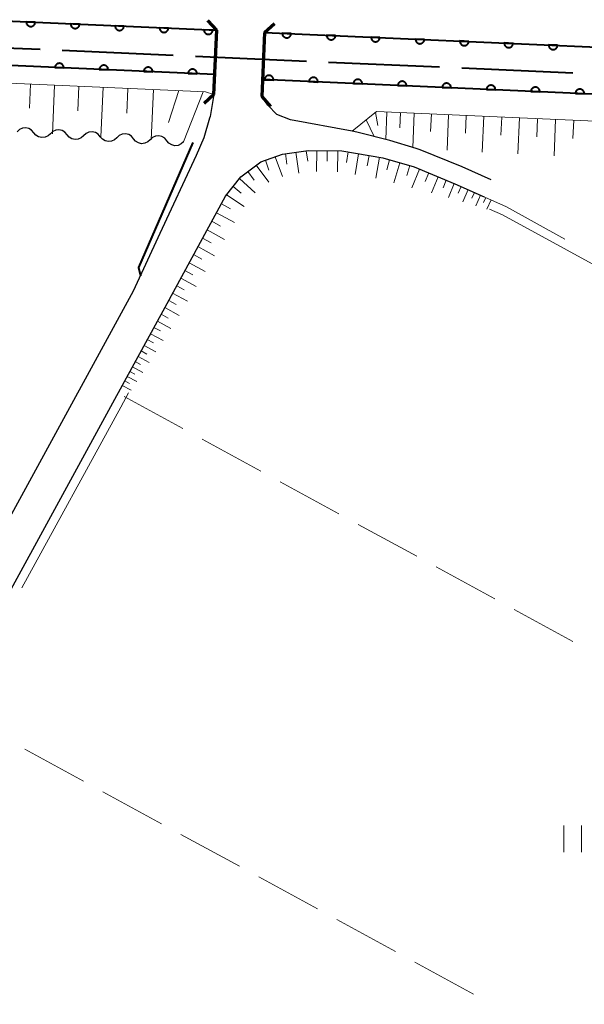
# Model space of a CAD drawing. Units: metres. Extents: x -72000 to -70000, y 39000 to 40502.
# Drawn here: x -70175 to -70112, y 39894 to 40005 of the extents above; entities that cross this region are included whole.
import ezdxf

# ---------------------------------------------------------------- set-up
doc = ezdxf.new("R2010")
doc.units = ezdxf.units.M
for name, color, linetype, lineweight in [('110600_大字・町・丁目界', 7, 'Continuous', 40), ('210100_道路縁(街区線)', 7, 'Continuous', 30), ('220300_道路橋(高架部)', 7, 'Continuous', 70), ('220399_道路橋(ひげ)', 7, 'Continuous', 70), ('510100_河川', 7, 'Continuous', 30), ('510200_細流', 7, 'Continuous', 30), ('610111_人工斜面(上)', 7, 'Continuous', 30), ('610199_人工斜面(ヒゲ)', 7, 'Continuous', 30), ('611100_コンクリート被覆(直落)', 7, 'Continuous', 30), ('630200_耕地界', 7, 'Continuous', 30), ('631100_田', 7, 'Continuous', 13), ('710100_等高線(計曲線)', 7, 'Continuous', 40), ('710300_等高線(補助曲線)', 7, 'Continuous', 13)]:
    doc.layers.add(name, color=color, linetype=linetype, lineweight=lineweight)

msp = doc.modelspace()

# ---------------------------------------------------------------- linework, layer by layer
at = {"layer": '110600_大字・町・丁目界', "linetype": 'Continuous', "lineweight": 40}
for p, q in [((-70185.431, 40001.909), (-70172.943, 40001.357)), ((-70170.445, 40001.246), (-70157.958, 40000.695)), ((-70155.46, 40000.584), (-70142.972, 40000.032)), ((-70140.475, 39999.922), (-70127.987, 39999.37)), ((-70125.489, 39999.26), (-70113.001, 39998.708))]:
    msp.add_line(p, q, dxfattribs=at)
at = {"layer": '210100_道路縁(街区線)', "linetype": 'Continuous', "lineweight": 30, "flags": 128}
for points in [[(-70356.31, 39978.72), (-70322.68, 39988.53), (-70315.71, 39990.77), (-70303.52, 39994.63), (-70267.82, 40004.82), (-70260.72, 40006.44), (-70254.84, 40006.93), (-70245.51, 40007.3), (-70223.72, 40006.62), (-70153.06, 40003.5)], [(-70153.06, 40003.5), (-70153.38, 39996.26), (-70153.81, 39993.8), (-70153.87, 39993.61), (-70154.52, 39991.4), (-70155.38, 39989.4), (-70159.46, 39980.62), (-70162.46, 39974.16), (-70186.94, 39929.35), (-70205.44, 39895.48), (-70224.07, 39861.38), (-70231.48, 39847.6)], [(-70122.2, 39986.66), (-70125.45, 39988.12), (-70130.17, 39990.06), (-70130.63, 39990.2), (-70133.59, 39991.1), (-70137.29, 39992.03), (-70137.83, 39992.13), (-70144.76, 39993.41), (-70146.29, 39994.03), (-70147.33, 39995.07), (-70148.01, 39996.03), (-70147.69, 40003.26)], [(-70147.69, 40003.26), (-70038.8, 39998.46), (-70032.72, 39998.29), (-70025.46, 39998.52), (-70015.43, 39999.52), (-70000, 40001.73)], [(-70227.06, 39847.6), (-70220.56, 39859.47), (-70201.92, 39893.58), (-70183.43, 39927.43), (-70164.76, 39961.61), (-70158.88, 39972.36), (-70152.08, 39984.85), (-70150.34, 39987.03), (-70148.11, 39988.69), (-70145.67, 39989.57), (-70142.79, 39989.98), (-70139, 39989.94), (-70134.37, 39989.14), (-70130.84, 39988.12), (-70126.26, 39986.24), (-70122.97, 39984.76)]]:
    msp.add_lwpolyline(points, dxfattribs=at)
at = {"layer": '220300_道路橋(高架部)', "linetype": 'Continuous', "lineweight": 70, "flags": 128}
for points in [[(-70153.38, 39996.26), (-70153.06, 40003.5)], [(-70147.69, 40003.26), (-70148.01, 39996.03)]]:
    msp.add_lwpolyline(points, dxfattribs=at)
at = {"layer": '220399_道路橋(ひげ)', "linetype": 'Continuous', "lineweight": 70, "flags": 128}
for points in [[(-70153.06, 40003.5), (-70154.07, 40004.61)], [(-70147.69, 40003.26), (-70146.58, 40004.27)], [(-70153.38, 39996.26), (-70154.49, 39995.25)], [(-70148.01, 39996.03), (-70147, 39994.92)]]:
    msp.add_lwpolyline(points, dxfattribs=at)
at = {"layer": '510100_河川', "linetype": 'Continuous', "lineweight": 30, "flags": 128}
for points in [[(-70463.12, 39903.84), (-70404.24, 39953.5), (-70397.57, 39958.51), (-70390.82, 39963.03), (-70384.82, 39966.52), (-70378.91, 39969.37), (-70370.53, 39972.75), (-70359.63, 39976.13), (-70304.97, 39992.84), (-70298.73, 39994.75), (-70290.68, 39997.06), (-70274.81, 40001.65), (-70262.77, 40004.82), (-70256.46, 40006.05), (-70250.39, 40006.82), (-70245.51, 40007.3), (-70223.72, 40006.62), (-70153.06, 40003.5)], [(-70147.69, 40003.26), (-70038.8, 39998.46), (-70032.72, 39998.29), (-70025.46, 39998.52), (-70015.43, 39999.52), (-70000, 40001.73)], [(-70153.29, 39998.51), (-70223.9, 40001.62), (-70245.35, 40002.31), (-70249.83, 40001.85), (-70255.67, 40001.11), (-70261.66, 39999.95), (-70273.48, 39996.83), (-70289.3, 39992.25), (-70297.31, 39989.95), (-70303.51, 39988.06), (-70358.16, 39971.36), (-70368.85, 39968.04), (-70376.89, 39964.79), (-70382.47, 39962.1), (-70388.17, 39958.79), (-70394.68, 39954.43), (-70401.12, 39949.59), (-70460, 39899.93)], [(-70000, 39996.35), (-70014.79, 39994.24), (-70025.11, 39993.21), (-70032.71, 39992.96), (-70038.99, 39993.14), (-70147.92, 39997.95)]]:
    msp.add_lwpolyline(points, dxfattribs=at)
at = {"layer": '510200_細流', "linetype": 'Continuous', "lineweight": 30, "flags": 128}
for points in [[(-70173.655, 39991.974), (-70173.889, 39992.256), (-70174.202, 39992.447), (-70174.56, 39992.529), (-70174.926, 39992.491), (-70175.259, 39992.339), (-70175.526, 39992.086)], [(-70171.783, 39991.861), (-70172.05, 39991.609), (-70172.383, 39991.456), (-70172.749, 39991.418), (-70173.107, 39991.5), (-70173.42, 39991.691), (-70173.655, 39991.974)], [(-70169.911, 39991.748), (-70170.146, 39992.031), (-70170.459, 39992.222), (-70170.817, 39992.304), (-70171.183, 39992.266), (-70171.516, 39992.113), (-70171.783, 39991.861)], [(-70168.04, 39991.636), (-70168.306, 39991.383), (-70168.64, 39991.231), (-70169.006, 39991.193), (-70169.364, 39991.275), (-70169.677, 39991.466), (-70169.911, 39991.748)], [(-70166.168, 39991.523), (-70166.403, 39991.806), (-70166.716, 39991.997), (-70167.073, 39992.079), (-70167.439, 39992.04), (-70167.773, 39991.888), (-70168.04, 39991.636)], [(-70162.425, 39991.298), (-70162.659, 39991.58), (-70162.972, 39991.772), (-70163.33, 39991.853), (-70163.696, 39991.815), (-70164.03, 39991.663), (-70164.296, 39991.41)], [(-70158.682, 39991.073), (-70158.916, 39991.355), (-70159.229, 39991.546), (-70159.587, 39991.628), (-70159.953, 39991.59), (-70160.287, 39991.438), (-70160.553, 39991.185)], [(-70164.296, 39991.41), (-70164.563, 39991.158), (-70164.897, 39991.006), (-70165.263, 39990.968), (-70165.621, 39991.049), (-70165.934, 39991.241), (-70166.168, 39991.523)], [(-70160.553, 39991.185), (-70160.82, 39990.933), (-70161.154, 39990.781), (-70161.52, 39990.742), (-70161.877, 39990.824), (-70162.19, 39991.015), (-70162.425, 39991.298)], [(-70156.81, 39990.96), (-70157.077, 39990.708), (-70157.41, 39990.555), (-70157.776, 39990.517), (-70158.134, 39990.599), (-70158.447, 39990.79), (-70158.682, 39991.073)]]:
    msp.add_lwpolyline(points, dxfattribs=at)
at = {"layer": '610111_人工斜面(上)', "linetype": 'Continuous', "lineweight": 13, "flags": 128}
for points in [[(-70458.2, 39898.88), (-70399.89, 39948.05), (-70393.54, 39952.82), (-70387.13, 39957.11), (-70381.55, 39960.36), (-70376.09, 39962.98), (-70368.19, 39966.18), (-70357.57, 39969.47), (-70302.94, 39986.17), (-70296.75, 39988.06), (-70288.75, 39990.35), (-70272.96, 39994.93), (-70261.22, 39998.02), (-70255.35, 39999.16), (-70249.61, 39999.89), (-70245.28, 40000.33), (-70223.98, 39999.65), (-70154.33, 39996.57), (-70153.38, 39996.26), (-70153.81, 39993.8), (-70154.52, 39991.4), (-70154.77, 39990.82)], [(-70137.83, 39992.13), (-70135.1, 39994.35), (-70039.1, 39990.12), (-70032.71, 39989.94), (-70024.91, 39990.19), (-70014.43, 39991.24), (-70000, 39993.3)], [(-70164.18, 39962.68), (-70158.88, 39972.36), (-70152.08, 39984.85), (-70150.34, 39987.03), (-70148.11, 39988.69), (-70145.67, 39989.57), (-70142.79, 39989.98), (-70139, 39989.94), (-70134.37, 39989.14), (-70130.84, 39988.12), (-70126.26, 39986.24), (-70120.45, 39983.63)]]:
    msp.add_lwpolyline(points, dxfattribs=at)
at = {"layer": '610199_人工斜面(ヒゲ)', "linetype": 'Continuous', "lineweight": 13, "flags": 128}
for points in [[(-70174.02, 39997.44), (-70174.14, 39994.73)], [(-70171.32, 39997.32), (-70171.56, 39991.85)], [(-70168.59, 39997.2), (-70168.71, 39994.44)], [(-70165.85, 39997.08), (-70166.1, 39991.52)], [(-70163.07, 39996.96), (-70163.19, 39994.16)], [(-70160.2, 39996.83), (-70160.45, 39991.18)], [(-70157.34, 39996.71), (-70158.49, 39993.12)], [(-70154.59, 39996.58), (-70156.81, 39990.96)], [(-70135.22, 39994.26), (-70134.96, 39992.79)], [(-70133.92, 39994.3), (-70134.05, 39991.22)], [(-70132.38, 39994.23), (-70132.45, 39992.51)], [(-70130.84, 39994.17), (-70131.01, 39990.32)], [(-70128.91, 39994.08), (-70129, 39992.1)], [(-70126.99, 39994), (-70127.16, 39990.02)], [(-70125, 39993.91), (-70125.09, 39991.91)], [(-70123.01, 39993.82), (-70123.19, 39989.8)], [(-70136.25, 39993.42), (-70135.36, 39991.55)], [(-70121, 39993.73), (-70121.09, 39991.71)], [(-70119, 39993.64), (-70119.18, 39989.59)], [(-70116.97, 39993.55), (-70117.06, 39991.52)], [(-70114.94, 39993.46), (-70115.12, 39989.37)], [(-70112.9, 39993.37), (-70112.99, 39991.32)], [(-70145.34, 39989.62), (-70145.18, 39988.44)], [(-70144.17, 39989.78), (-70143.84, 39987.43)], [(-70143, 39989.95), (-70142.83, 39988.77)], [(-70141.81, 39989.97), (-70141.84, 39987.6)], [(-70140.63, 39989.96), (-70140.64, 39988.77)], [(-70139.44, 39989.94), (-70139.47, 39987.57)], [(-70138.27, 39989.81), (-70138.47, 39988.64)], [(-70137.1, 39989.61), (-70137.5, 39987.27)], [(-70135.93, 39989.41), (-70136.13, 39988.24)], [(-70148.62, 39988.31), (-70147.21, 39986.41)], [(-70147.59, 39988.88), (-70147.19, 39987.76)], [(-70146.48, 39989.28), (-70145.67, 39987.05)], [(-70134.76, 39989.21), (-70135.17, 39986.87)], [(-70133.62, 39988.92), (-70133.94, 39987.79)], [(-70132.48, 39988.6), (-70133.13, 39986.34)], [(-70131.35, 39988.27), (-70131.67, 39987.15)], [(-70149.58, 39987.6), (-70148.87, 39986.65)], [(-70130.25, 39987.88), (-70131.11, 39985.79)], [(-70129.21, 39987.45), (-70129.61, 39986.47)], [(-70150.49, 39986.84), (-70148.76, 39985.21)], [(-70128.16, 39987.02), (-70128.91, 39985.2)], [(-70127.25, 39986.64), (-70127.61, 39985.79)], [(-70126.34, 39986.27), (-70127, 39984.68)], [(-70151.97, 39984.98), (-70149.99, 39983.66)], [(-70151.23, 39985.91), (-70150.3, 39985.18)], [(-70125.55, 39985.92), (-70125.89, 39985.18)], [(-70124.77, 39985.57), (-70125.38, 39984.19)], [(-70124.08, 39985.26), (-70124.37, 39984.62)], [(-70123.39, 39984.95), (-70123.93, 39983.75)], [(-70152.54, 39983.99), (-70151.52, 39983.43)], [(-70122.8, 39984.68), (-70123.05, 39984.12)], [(-70122.2, 39984.41), (-70122.66, 39983.37)], [(-70153.09, 39982.98), (-70151.08, 39981.88)], [(-70153.62, 39982.01), (-70152.63, 39981.47)], [(-70154.15, 39981.04), (-70152.21, 39979.98)], [(-70154.67, 39980.1), (-70153.71, 39979.58)], [(-70155.18, 39979.16), (-70153.3, 39978.14)], [(-70156.16, 39977.35), (-70154.35, 39976.37)], [(-70155.67, 39978.26), (-70154.75, 39977.75)], [(-70156.64, 39976.48), (-70155.75, 39976)], [(-70157.11, 39975.61), (-70155.37, 39974.66)], [(-70158.03, 39973.93), (-70156.35, 39973.01)], [(-70157.57, 39974.77), (-70156.72, 39974.3)], [(-70158.47, 39973.12), (-70157.65, 39972.67)], [(-70158.91, 39972.31), (-70157.29, 39971.42)], [(-70159.74, 39970.79), (-70158.23, 39969.96)], [(-70159.33, 39971.55), (-70158.54, 39971.12)], [(-70160.13, 39970.08), (-70159.4, 39969.68)], [(-70160.88, 39968.71), (-70160.19, 39968.33)], [(-70160.52, 39969.37), (-70159.1, 39968.6)], [(-70161.58, 39967.43), (-70160.94, 39967.08)], [(-70161.24, 39968.05), (-70159.92, 39967.32)], [(-70162.23, 39966.23), (-70161.63, 39965.9)], [(-70161.92, 39966.81), (-70160.68, 39966.13)], [(-70162.84, 39965.11), (-70162.29, 39964.81)], [(-70162.55, 39965.65), (-70161.39, 39965.02)], [(-70163.42, 39964.07), (-70162.89, 39963.78)], [(-70163.14, 39964.57), (-70162.06, 39963.98)], [(-70163.69, 39963.56), (-70162.68, 39963.01)]]:
    msp.add_lwpolyline(points, dxfattribs=at)
at = {"layer": '611100_コンクリート被覆(直落)', "linetype": 'Continuous', "lineweight": 40, "flags": 128}
for points in [[(-70463.12, 39903.84), (-70404.24, 39953.5), (-70397.57, 39958.51), (-70390.82, 39963.03), (-70384.82, 39966.52), (-70378.91, 39969.37), (-70370.53, 39972.75), (-70359.63, 39976.13), (-70304.97, 39992.84), (-70298.73, 39994.75), (-70290.68, 39997.06), (-70274.81, 40001.65), (-70262.77, 40004.82), (-70256.46, 40006.05), (-70250.39, 40006.82), (-70245.51, 40007.3), (-70223.72, 40006.62), (-70153.06, 40003.5)], [(-70147.69, 40003.26), (-70038.8, 39998.46), (-70032.72, 39998.29), (-70025.46, 39998.52), (-70015.43, 39999.52), (-70000, 40001.73)], [(-70153.29, 39998.51), (-70223.9, 40001.62), (-70245.35, 40002.31), (-70249.83, 40001.85), (-70255.67, 40001.11), (-70261.66, 39999.95), (-70273.48, 39996.83), (-70289.3, 39992.25), (-70297.31, 39989.95), (-70303.51, 39988.06), (-70358.16, 39971.36), (-70368.85, 39968.04), (-70376.89, 39964.79), (-70382.47, 39962.1), (-70388.17, 39958.79), (-70394.68, 39954.43), (-70401.12, 39949.59), (-70460, 39899.93)], [(-70000, 39996.35), (-70014.79, 39994.24), (-70025.11, 39993.21), (-70032.71, 39992.96), (-70038.99, 39993.14), (-70147.92, 39997.95)]]:
    msp.add_lwpolyline(points, dxfattribs=at)
for points in [[(-70173.491, 40004.402), (-70174.49, 40004.446), (-70174.49, 40004.402), (-70174.486, 40004.359), (-70174.479, 40004.317), (-70174.468, 40004.274), (-70174.452, 40004.233), (-70174.434, 40004.194), (-70174.413, 40004.156), (-70174.387, 40004.12), (-70174.36, 40004.086), (-70174.328, 40004.056), (-70174.295, 40004.027), (-70174.259, 40004.003), (-70174.221, 40003.981), (-70174.182, 40003.962), (-70174.141, 40003.947), (-70174.099, 40003.937), (-70174.056, 40003.929), (-70174.013, 40003.925), (-70173.968, 40003.925), (-70173.925, 40003.929), (-70173.883, 40003.936), (-70173.84, 40003.947), (-70173.8, 40003.962), (-70173.76, 40003.981), (-70173.722, 40004.002), (-70173.687, 40004.027), (-70173.652, 40004.055), (-70173.622, 40004.087), (-70173.594, 40004.119), (-70173.569, 40004.155), (-70173.547, 40004.193), (-70173.528, 40004.233), (-70173.514, 40004.274), (-70173.503, 40004.316), (-70173.495, 40004.358)], [(-70168.496, 40004.182), (-70169.495, 40004.226), (-70169.495, 40004.182), (-70169.491, 40004.138), (-70169.484, 40004.096), (-70169.472, 40004.054), (-70169.457, 40004.013), (-70169.439, 40003.973), (-70169.418, 40003.935), (-70169.392, 40003.9), (-70169.365, 40003.866), (-70169.333, 40003.835), (-70169.3, 40003.807), (-70169.264, 40003.782), (-70169.226, 40003.76), (-70169.187, 40003.742), (-70169.145, 40003.727), (-70169.104, 40003.716), (-70169.061, 40003.708), (-70169.017, 40003.704), (-70168.973, 40003.704), (-70168.93, 40003.708), (-70168.888, 40003.715), (-70168.845, 40003.727), (-70168.805, 40003.742), (-70168.765, 40003.76), (-70168.727, 40003.781), (-70168.692, 40003.807), (-70168.657, 40003.834), (-70168.627, 40003.866), (-70168.598, 40003.899), (-70168.574, 40003.935), (-70168.552, 40003.973), (-70168.533, 40004.012), (-70168.518, 40004.053), (-70168.508, 40004.095), (-70168.5, 40004.138)], [(-70163.501, 40003.961), (-70164.5, 40004.005), (-70164.5, 40003.961), (-70164.496, 40003.918), (-70164.488, 40003.875), (-70164.477, 40003.833), (-70164.462, 40003.792), (-70164.444, 40003.752), (-70164.422, 40003.714), (-70164.397, 40003.679), (-70164.369, 40003.645), (-70164.338, 40003.615), (-70164.305, 40003.586), (-70164.269, 40003.562), (-70164.231, 40003.54), (-70164.192, 40003.521), (-70164.15, 40003.506), (-70164.109, 40003.495), (-70164.066, 40003.487), (-70164.022, 40003.484), (-70163.978, 40003.484), (-70163.935, 40003.488), (-70163.893, 40003.495), (-70163.85, 40003.506), (-70163.809, 40003.521), (-70163.77, 40003.539), (-70163.732, 40003.561), (-70163.696, 40003.586), (-70163.662, 40003.614), (-70163.632, 40003.645), (-70163.603, 40003.678), (-70163.579, 40003.714), (-70163.557, 40003.752), (-70163.538, 40003.791), (-70163.523, 40003.833), (-70163.512, 40003.874), (-70163.505, 40003.917)], [(-70158.506, 40003.74), (-70159.505, 40003.785), (-70159.505, 40003.741), (-70159.5, 40003.697), (-70159.493, 40003.655), (-70159.482, 40003.612), (-70159.467, 40003.572), (-70159.449, 40003.532), (-70159.427, 40003.494), (-70159.402, 40003.459), (-70159.374, 40003.424), (-70159.343, 40003.394), (-70159.31, 40003.366), (-70159.274, 40003.341), (-70159.236, 40003.319), (-70159.197, 40003.301), (-70159.155, 40003.286), (-70159.114, 40003.275), (-70159.071, 40003.267), (-70159.027, 40003.263), (-70158.983, 40003.263), (-70158.94, 40003.267), (-70158.897, 40003.274), (-70158.855, 40003.285), (-70158.814, 40003.301), (-70158.774, 40003.319), (-70158.736, 40003.34), (-70158.701, 40003.366), (-70158.667, 40003.393), (-70158.637, 40003.425), (-70158.608, 40003.458), (-70158.583, 40003.494), (-70158.562, 40003.532), (-70158.543, 40003.571), (-70158.528, 40003.612), (-70158.517, 40003.654), (-70158.509, 40003.697)], [(-70153.51, 40003.52), (-70154.509, 40003.564), (-70154.509, 40003.52), (-70154.505, 40003.477), (-70154.498, 40003.434), (-70154.487, 40003.392), (-70154.472, 40003.351), (-70154.454, 40003.311), (-70154.432, 40003.273), (-70154.407, 40003.238), (-70154.379, 40003.204), (-70154.347, 40003.173), (-70154.315, 40003.145), (-70154.279, 40003.12), (-70154.241, 40003.099), (-70154.201, 40003.08), (-70154.16, 40003.065), (-70154.119, 40003.054), (-70154.076, 40003.046), (-70154.032, 40003.042), (-70153.988, 40003.042), (-70153.945, 40003.047), (-70153.902, 40003.054), (-70153.86, 40003.065), (-70153.819, 40003.08), (-70153.779, 40003.098), (-70153.741, 40003.12), (-70153.706, 40003.145), (-70153.672, 40003.173), (-70153.641, 40003.204), (-70153.613, 40003.237), (-70153.588, 40003.273), (-70153.567, 40003.311), (-70153.548, 40003.35), (-70153.533, 40003.392), (-70153.522, 40003.433), (-70153.514, 40003.476)], [(-70144.693, 40003.128), (-70145.692, 40003.172), (-70145.692, 40003.128), (-70145.688, 40003.085), (-70145.681, 40003.042), (-70145.669, 40003), (-70145.654, 40002.959), (-70145.636, 40002.919), (-70145.615, 40002.881), (-70145.589, 40002.846), (-70145.562, 40002.812), (-70145.53, 40002.781), (-70145.497, 40002.753), (-70145.461, 40002.728), (-70145.423, 40002.707), (-70145.384, 40002.688), (-70145.343, 40002.673), (-70145.301, 40002.662), (-70145.258, 40002.654), (-70145.214, 40002.65), (-70145.17, 40002.65), (-70145.127, 40002.655), (-70145.085, 40002.662), (-70145.042, 40002.673), (-70145.002, 40002.688), (-70144.962, 40002.706), (-70144.924, 40002.728), (-70144.889, 40002.753), (-70144.854, 40002.781), (-70144.824, 40002.812), (-70144.795, 40002.845), (-70144.771, 40002.881), (-70144.749, 40002.919), (-70144.73, 40002.958), (-70144.716, 40003), (-70144.705, 40003.041), (-70144.697, 40003.084)], [(-70139.698, 40002.908), (-70140.697, 40002.952), (-70140.697, 40002.908), (-70140.693, 40002.864), (-70140.685, 40002.822), (-70140.674, 40002.78), (-70140.659, 40002.739), (-70140.641, 40002.699), (-70140.62, 40002.661), (-70140.594, 40002.626), (-70140.567, 40002.592), (-70140.535, 40002.561), (-70140.502, 40002.533), (-70140.466, 40002.508), (-70140.428, 40002.486), (-70140.389, 40002.468), (-70140.347, 40002.453), (-70140.306, 40002.442), (-70140.263, 40002.434), (-70140.219, 40002.43), (-70140.175, 40002.43), (-70140.132, 40002.434), (-70140.09, 40002.441), (-70140.047, 40002.453), (-70140.006, 40002.468), (-70139.967, 40002.486), (-70139.929, 40002.507), (-70139.893, 40002.533), (-70139.859, 40002.56), (-70139.829, 40002.592), (-70139.8, 40002.625), (-70139.776, 40002.661), (-70139.754, 40002.699), (-70139.735, 40002.738), (-70139.72, 40002.78), (-70139.71, 40002.821), (-70139.702, 40002.864)], [(-70134.703, 40002.688), (-70135.702, 40002.732), (-70135.702, 40002.687), (-70135.697, 40002.644), (-70135.69, 40002.602), (-70135.679, 40002.559), (-70135.664, 40002.519), (-70135.646, 40002.479), (-70135.624, 40002.441), (-70135.599, 40002.406), (-70135.571, 40002.371), (-70135.54, 40002.341), (-70135.507, 40002.313), (-70135.471, 40002.288), (-70135.433, 40002.266), (-70135.394, 40002.248), (-70135.352, 40002.233), (-70135.311, 40002.222), (-70135.268, 40002.214), (-70135.224, 40002.21), (-70135.18, 40002.21), (-70135.137, 40002.214), (-70135.095, 40002.221), (-70135.052, 40002.232), (-70135.011, 40002.248), (-70134.971, 40002.266), (-70134.933, 40002.287), (-70134.898, 40002.313), (-70134.864, 40002.34), (-70134.834, 40002.372), (-70134.805, 40002.405), (-70134.781, 40002.441), (-70134.759, 40002.479), (-70134.74, 40002.518), (-70134.725, 40002.559), (-70134.714, 40002.601), (-70134.707, 40002.644)], [(-70129.707, 40002.467), (-70130.706, 40002.511), (-70130.706, 40002.467), (-70130.702, 40002.424), (-70130.695, 40002.382), (-70130.684, 40002.339), (-70130.669, 40002.298), (-70130.651, 40002.259), (-70130.629, 40002.221), (-70130.604, 40002.186), (-70130.576, 40002.151), (-70130.545, 40002.121), (-70130.512, 40002.092), (-70130.476, 40002.068), (-70130.438, 40002.046), (-70130.399, 40002.027), (-70130.357, 40002.012), (-70130.316, 40002.002), (-70130.273, 40001.994), (-70130.229, 40001.99), (-70130.185, 40001.99), (-70130.142, 40001.994), (-70130.099, 40002.001), (-70130.057, 40002.012), (-70130.016, 40002.027), (-70129.976, 40002.046), (-70129.938, 40002.067), (-70129.903, 40002.093), (-70129.869, 40002.12), (-70129.838, 40002.152), (-70129.81, 40002.185), (-70129.785, 40002.221), (-70129.764, 40002.259), (-70129.745, 40002.298), (-70129.73, 40002.339), (-70129.719, 40002.381), (-70129.711, 40002.423)], [(-70124.712, 40002.247), (-70125.711, 40002.291), (-70125.711, 40002.247), (-70125.707, 40002.204), (-70125.7, 40002.162), (-70125.689, 40002.119), (-70125.674, 40002.078), (-70125.655, 40002.038), (-70125.634, 40002), (-70125.609, 40001.965), (-70125.581, 40001.931), (-70125.549, 40001.901), (-70125.517, 40001.872), (-70125.481, 40001.848), (-70125.443, 40001.826), (-70125.403, 40001.807), (-70125.362, 40001.792), (-70125.32, 40001.781), (-70125.278, 40001.774), (-70125.234, 40001.77), (-70125.19, 40001.77), (-70125.147, 40001.774), (-70125.104, 40001.781), (-70125.062, 40001.792), (-70125.021, 40001.807), (-70124.981, 40001.826), (-70124.943, 40001.847), (-70124.908, 40001.872), (-70124.874, 40001.9), (-70124.843, 40001.932), (-70124.815, 40001.964), (-70124.79, 40002), (-70124.769, 40002.038), (-70124.75, 40002.078), (-70124.735, 40002.119), (-70124.724, 40002.161), (-70124.716, 40002.203)], [(-70119.717, 40002.027), (-70120.716, 40002.071), (-70120.716, 40002.027), (-70120.712, 40001.984), (-70120.705, 40001.941), (-70120.694, 40001.899), (-70120.679, 40001.858), (-70120.66, 40001.818), (-70120.639, 40001.78), (-70120.613, 40001.745), (-70120.586, 40001.711), (-70120.554, 40001.68), (-70120.521, 40001.652), (-70120.486, 40001.627), (-70120.447, 40001.606), (-70120.408, 40001.587), (-70120.367, 40001.572), (-70120.325, 40001.561), (-70120.283, 40001.553), (-70120.239, 40001.549), (-70120.195, 40001.549), (-70120.151, 40001.554), (-70120.109, 40001.561), (-70120.067, 40001.572), (-70120.026, 40001.587), (-70119.986, 40001.605), (-70119.948, 40001.627), (-70119.913, 40001.652), (-70119.879, 40001.68), (-70119.848, 40001.711), (-70119.82, 40001.744), (-70119.795, 40001.78), (-70119.773, 40001.818), (-70119.755, 40001.857), (-70119.74, 40001.899), (-70119.729, 40001.94), (-70119.721, 40001.983)], [(-70114.722, 40001.807), (-70115.721, 40001.851), (-70115.721, 40001.807), (-70115.717, 40001.764), (-70115.71, 40001.721), (-70115.699, 40001.679), (-70115.683, 40001.638), (-70115.665, 40001.598), (-70115.644, 40001.56), (-70115.618, 40001.525), (-70115.591, 40001.491), (-70115.559, 40001.46), (-70115.526, 40001.432), (-70115.49, 40001.407), (-70115.452, 40001.385), (-70115.413, 40001.367), (-70115.372, 40001.352), (-70115.33, 40001.341), (-70115.287, 40001.333), (-70115.244, 40001.329), (-70115.2, 40001.329), (-70115.156, 40001.333), (-70115.114, 40001.341), (-70115.071, 40001.352), (-70115.031, 40001.367), (-70114.991, 40001.385), (-70114.953, 40001.407), (-70114.918, 40001.432), (-70114.883, 40001.46), (-70114.853, 40001.491), (-70114.825, 40001.524), (-70114.8, 40001.56), (-70114.778, 40001.598), (-70114.76, 40001.637), (-70114.745, 40001.679), (-70114.734, 40001.72), (-70114.726, 40001.763)], [(-70171.273, 39999.302), (-70170.274, 39999.258), (-70170.274, 39999.302), (-70170.278, 39999.345), (-70170.285, 39999.388), (-70170.296, 39999.43), (-70170.311, 39999.471), (-70170.329, 39999.511), (-70170.351, 39999.549), (-70170.376, 39999.584), (-70170.404, 39999.618), (-70170.436, 39999.649), (-70170.468, 39999.677), (-70170.504, 39999.702), (-70170.542, 39999.723), (-70170.582, 39999.742), (-70170.623, 39999.757), (-70170.664, 39999.768), (-70170.707, 39999.776), (-70170.751, 39999.78), (-70170.795, 39999.779), (-70170.838, 39999.775), (-70170.881, 39999.768), (-70170.923, 39999.757), (-70170.964, 39999.742), (-70171.004, 39999.724), (-70171.042, 39999.702), (-70171.077, 39999.677), (-70171.111, 39999.649), (-70171.142, 39999.618), (-70171.17, 39999.585), (-70171.195, 39999.549), (-70171.216, 39999.511), (-70171.235, 39999.472), (-70171.25, 39999.43), (-70171.261, 39999.389), (-70171.269, 39999.346)], [(-70166.277, 39999.082), (-70165.278, 39999.038), (-70165.278, 39999.082), (-70165.283, 39999.125), (-70165.29, 39999.168), (-70165.301, 39999.21), (-70165.316, 39999.251), (-70165.334, 39999.291), (-70165.356, 39999.329), (-70165.381, 39999.364), (-70165.409, 39999.398), (-70165.44, 39999.429), (-70165.473, 39999.457), (-70165.509, 39999.482), (-70165.547, 39999.503), (-70165.586, 39999.522), (-70165.628, 39999.537), (-70165.669, 39999.548), (-70165.712, 39999.556), (-70165.756, 39999.56), (-70165.8, 39999.559), (-70165.843, 39999.555), (-70165.886, 39999.548), (-70165.928, 39999.537), (-70165.969, 39999.522), (-70166.009, 39999.504), (-70166.047, 39999.482), (-70166.082, 39999.457), (-70166.116, 39999.429), (-70166.146, 39999.398), (-70166.175, 39999.365), (-70166.199, 39999.329), (-70166.221, 39999.291), (-70166.24, 39999.252), (-70166.255, 39999.21), (-70166.266, 39999.169), (-70166.273, 39999.126)], [(-70161.282, 39998.862), (-70160.283, 39998.818), (-70160.283, 39998.862), (-70160.287, 39998.905), (-70160.295, 39998.948), (-70160.306, 39998.99), (-70160.321, 39999.031), (-70160.339, 39999.071), (-70160.361, 39999.109), (-70160.386, 39999.144), (-70160.414, 39999.178), (-70160.445, 39999.209), (-70160.478, 39999.237), (-70160.514, 39999.262), (-70160.552, 39999.283), (-70160.591, 39999.302), (-70160.633, 39999.317), (-70160.674, 39999.328), (-70160.717, 39999.336), (-70160.761, 39999.34), (-70160.805, 39999.339), (-70160.848, 39999.335), (-70160.89, 39999.328), (-70160.933, 39999.317), (-70160.974, 39999.302), (-70161.013, 39999.284), (-70161.051, 39999.262), (-70161.087, 39999.237), (-70161.121, 39999.209), (-70161.151, 39999.178), (-70161.18, 39999.145), (-70161.204, 39999.109), (-70161.226, 39999.071), (-70161.245, 39999.032), (-70161.26, 39998.99), (-70161.27, 39998.949), (-70161.278, 39998.906)], [(-70156.287, 39998.642), (-70155.288, 39998.598), (-70155.288, 39998.642), (-70155.292, 39998.685), (-70155.299, 39998.728), (-70155.311, 39998.77), (-70155.326, 39998.811), (-70155.344, 39998.851), (-70155.365, 39998.889), (-70155.391, 39998.924), (-70155.418, 39998.958), (-70155.45, 39998.989), (-70155.483, 39999.017), (-70155.519, 39999.042), (-70155.557, 39999.063), (-70155.596, 39999.082), (-70155.637, 39999.097), (-70155.679, 39999.108), (-70155.722, 39999.116), (-70155.766, 39999.12), (-70155.81, 39999.119), (-70155.853, 39999.115), (-70155.895, 39999.108), (-70155.938, 39999.097), (-70155.978, 39999.082), (-70156.018, 39999.064), (-70156.056, 39999.042), (-70156.091, 39999.017), (-70156.126, 39998.989), (-70156.156, 39998.958), (-70156.185, 39998.925), (-70156.209, 39998.889), (-70156.231, 39998.851), (-70156.25, 39998.812), (-70156.264, 39998.77), (-70156.275, 39998.729), (-70156.283, 39998.686)], [(-70147.686, 39997.94), (-70146.687, 39997.896), (-70146.687, 39997.94), (-70146.691, 39997.983), (-70146.699, 39998.025), (-70146.71, 39998.068), (-70146.725, 39998.108), (-70146.743, 39998.148), (-70146.765, 39998.186), (-70146.79, 39998.221), (-70146.818, 39998.256), (-70146.849, 39998.286), (-70146.882, 39998.315), (-70146.918, 39998.339), (-70146.956, 39998.361), (-70146.995, 39998.38), (-70147.037, 39998.394), (-70147.078, 39998.405), (-70147.121, 39998.413), (-70147.165, 39998.417), (-70147.209, 39998.417), (-70147.252, 39998.413), (-70147.294, 39998.406), (-70147.337, 39998.395), (-70147.378, 39998.379), (-70147.418, 39998.361), (-70147.455, 39998.34), (-70147.491, 39998.314), (-70147.525, 39998.287), (-70147.555, 39998.255), (-70147.584, 39998.222), (-70147.608, 39998.186), (-70147.63, 39998.148), (-70147.649, 39998.109), (-70147.664, 39998.068), (-70147.675, 39998.026), (-70147.682, 39997.984)], [(-70142.691, 39997.719), (-70141.692, 39997.675), (-70141.692, 39997.719), (-70141.696, 39997.762), (-70141.704, 39997.805), (-70141.715, 39997.847), (-70141.73, 39997.888), (-70141.748, 39997.928), (-70141.769, 39997.966), (-70141.795, 39998.001), (-70141.822, 39998.035), (-70141.854, 39998.066), (-70141.887, 39998.094), (-70141.923, 39998.119), (-70141.961, 39998.14), (-70142, 39998.159), (-70142.042, 39998.174), (-70142.083, 39998.185), (-70142.126, 39998.193), (-70142.17, 39998.197), (-70142.214, 39998.197), (-70142.257, 39998.192), (-70142.299, 39998.185), (-70142.342, 39998.174), (-70142.383, 39998.159), (-70142.422, 39998.141), (-70142.46, 39998.119), (-70142.496, 39998.094), (-70142.53, 39998.066), (-70142.56, 39998.035), (-70142.589, 39998.002), (-70142.613, 39997.966), (-70142.635, 39997.928), (-70142.654, 39997.889), (-70142.669, 39997.847), (-70142.679, 39997.806), (-70142.687, 39997.763)], [(-70137.696, 39997.499), (-70136.697, 39997.454), (-70136.697, 39997.498), (-70136.701, 39997.542), (-70136.708, 39997.584), (-70136.72, 39997.627), (-70136.735, 39997.667), (-70136.753, 39997.707), (-70136.774, 39997.745), (-70136.8, 39997.78), (-70136.827, 39997.815), (-70136.859, 39997.845), (-70136.892, 39997.873), (-70136.928, 39997.898), (-70136.966, 39997.92), (-70137.005, 39997.938), (-70137.046, 39997.953), (-70137.088, 39997.964), (-70137.131, 39997.972), (-70137.175, 39997.976), (-70137.219, 39997.976), (-70137.262, 39997.972), (-70137.304, 39997.965), (-70137.347, 39997.954), (-70137.387, 39997.938), (-70137.427, 39997.92), (-70137.465, 39997.899), (-70137.5, 39997.873), (-70137.535, 39997.846), (-70137.565, 39997.814), (-70137.594, 39997.781), (-70137.618, 39997.745), (-70137.64, 39997.707), (-70137.659, 39997.668), (-70137.673, 39997.627), (-70137.684, 39997.585), (-70137.692, 39997.542)], [(-70132.701, 39997.278), (-70131.702, 39997.234), (-70131.702, 39997.278), (-70131.706, 39997.321), (-70131.713, 39997.363), (-70131.724, 39997.406), (-70131.74, 39997.447), (-70131.758, 39997.487), (-70131.779, 39997.525), (-70131.805, 39997.56), (-70131.832, 39997.594), (-70131.864, 39997.624), (-70131.897, 39997.653), (-70131.933, 39997.677), (-70131.971, 39997.699), (-70132.01, 39997.718), (-70132.051, 39997.733), (-70132.093, 39997.744), (-70132.136, 39997.751), (-70132.179, 39997.755), (-70132.223, 39997.755), (-70132.267, 39997.751), (-70132.309, 39997.744), (-70132.352, 39997.733), (-70132.392, 39997.718), (-70132.432, 39997.7), (-70132.47, 39997.678), (-70132.505, 39997.653), (-70132.539, 39997.625), (-70132.57, 39997.594), (-70132.598, 39997.561), (-70132.623, 39997.525), (-70132.645, 39997.487), (-70132.663, 39997.447), (-70132.678, 39997.406), (-70132.689, 39997.365), (-70132.697, 39997.322)], [(-70127.706, 39997.057), (-70126.707, 39997.013), (-70126.707, 39997.057), (-70126.711, 39997.101), (-70126.718, 39997.143), (-70126.729, 39997.185), (-70126.744, 39997.226), (-70126.763, 39997.266), (-70126.784, 39997.304), (-70126.81, 39997.339), (-70126.837, 39997.373), (-70126.869, 39997.404), (-70126.902, 39997.432), (-70126.937, 39997.457), (-70126.976, 39997.479), (-70127.015, 39997.497), (-70127.056, 39997.512), (-70127.098, 39997.523), (-70127.14, 39997.531), (-70127.184, 39997.535), (-70127.228, 39997.535), (-70127.272, 39997.531), (-70127.314, 39997.524), (-70127.356, 39997.512), (-70127.397, 39997.497), (-70127.437, 39997.479), (-70127.475, 39997.458), (-70127.51, 39997.432), (-70127.544, 39997.405), (-70127.575, 39997.373), (-70127.603, 39997.34), (-70127.628, 39997.304), (-70127.65, 39997.266), (-70127.668, 39997.227), (-70127.683, 39997.186), (-70127.694, 39997.144), (-70127.702, 39997.101)], [(-70122.711, 39996.837), (-70121.712, 39996.793), (-70121.712, 39996.837), (-70121.716, 39996.88), (-70121.723, 39996.922), (-70121.734, 39996.965), (-70121.749, 39997.006), (-70121.768, 39997.045), (-70121.789, 39997.083), (-70121.814, 39997.119), (-70121.842, 39997.153), (-70121.874, 39997.183), (-70121.906, 39997.212), (-70121.942, 39997.236), (-70121.98, 39997.258), (-70122.02, 39997.277), (-70122.061, 39997.292), (-70122.103, 39997.302), (-70122.145, 39997.31), (-70122.189, 39997.314), (-70122.233, 39997.314), (-70122.276, 39997.31), (-70122.319, 39997.303), (-70122.361, 39997.292), (-70122.402, 39997.277), (-70122.442, 39997.258), (-70122.48, 39997.237), (-70122.515, 39997.212), (-70122.549, 39997.184), (-70122.58, 39997.152), (-70122.608, 39997.12), (-70122.633, 39997.084), (-70122.654, 39997.046), (-70122.673, 39997.006), (-70122.688, 39996.965), (-70122.699, 39996.923), (-70122.707, 39996.881)], [(-70117.716, 39996.616), (-70116.717, 39996.572), (-70116.717, 39996.616), (-70116.721, 39996.659), (-70116.728, 39996.702), (-70116.739, 39996.744), (-70116.754, 39996.785), (-70116.772, 39996.825), (-70116.794, 39996.863), (-70116.819, 39996.898), (-70116.847, 39996.932), (-70116.878, 39996.963), (-70116.911, 39996.991), (-70116.947, 39997.016), (-70116.985, 39997.037), (-70117.024, 39997.056), (-70117.066, 39997.071), (-70117.107, 39997.082), (-70117.15, 39997.09), (-70117.194, 39997.094), (-70117.238, 39997.094), (-70117.281, 39997.09), (-70117.324, 39997.082), (-70117.366, 39997.071), (-70117.407, 39997.056), (-70117.447, 39997.038), (-70117.485, 39997.016), (-70117.52, 39996.991), (-70117.554, 39996.963), (-70117.585, 39996.932), (-70117.613, 39996.899), (-70117.638, 39996.863), (-70117.659, 39996.825), (-70117.678, 39996.786), (-70117.693, 39996.744), (-70117.704, 39996.703), (-70117.712, 39996.66)], [(-70112.72, 39996.396), (-70111.721, 39996.352), (-70111.721, 39996.396), (-70111.726, 39996.439), (-70111.733, 39996.481), (-70111.744, 39996.524), (-70111.759, 39996.564), (-70111.777, 39996.604), (-70111.799, 39996.642), (-70111.824, 39996.677), (-70111.852, 39996.712), (-70111.883, 39996.742), (-70111.916, 39996.771), (-70111.952, 39996.795), (-70111.99, 39996.817), (-70112.029, 39996.836), (-70112.071, 39996.85), (-70112.112, 39996.861), (-70112.155, 39996.869), (-70112.199, 39996.873), (-70112.243, 39996.873), (-70112.286, 39996.869), (-70112.328, 39996.862), (-70112.371, 39996.851), (-70112.412, 39996.836), (-70112.452, 39996.817), (-70112.49, 39996.796), (-70112.525, 39996.77), (-70112.559, 39996.743), (-70112.589, 39996.711), (-70112.618, 39996.678), (-70112.642, 39996.643), (-70112.664, 39996.604), (-70112.683, 39996.565), (-70112.698, 39996.524), (-70112.709, 39996.482), (-70112.717, 39996.44)]]:
    msp.add_lwpolyline(points, close=True, dxfattribs=at)
at = {"layer": '630200_耕地界', "linetype": 'Continuous', "lineweight": 13}
for p, q in [((-70120.45, 39983.63), (-70113.888, 39979.998)), ((-70156.891, 39958.702), (-70163.475, 39962.295)), ((-70148.114, 39953.911), (-70154.697, 39957.504)), ((-70139.336, 39949.12), (-70145.919, 39952.713)), ((-70130.559, 39944.329), (-70137.142, 39947.922)), ((-70121.781, 39939.538), (-70128.364, 39943.131)), ((-70113.003, 39934.747), (-70119.587, 39938.34)), ((-70174.653, 39922.639), (-70168.069, 39919.045)), ((-70165.875, 39917.847), (-70159.292, 39914.254)), ((-70157.098, 39913.056), (-70150.515, 39909.463)), ((-70148.32, 39908.265), (-70141.737, 39904.671)), ((-70139.543, 39903.473), (-70132.96, 39899.88)), ((-70130.765, 39898.682), (-70124.182, 39895.089))]:
    msp.add_line(p, q, dxfattribs=at)
at = {"layer": '631100_田', "linetype": 'Continuous', "lineweight": 13}
for p, q in [((-70114.02, 39911.05), (-70114.02, 39914.05)), ((-70112.02, 39911.05), (-70112.02, 39914.05))]:
    msp.add_line(p, q, dxfattribs=at)
at = {"layer": '710100_等高線(計曲線)', "linetype": 'Continuous', "lineweight": 40, "flags": 128}
msp.add_lwpolyline([(-70155.74, 39990.89), (-70161.86, 39976.82), (-70161.66, 39975.87)], dxfattribs=at)
at = {"layer": '710300_等高線(補助曲線)', "linetype": 'Continuous', "lineweight": 13, "elevation": -1, "flags": 128}
for points in [[(-70102.311, 39972.574), (-70120.9, 39982.72), (-70122.38, 39983.38)], [(-70163, 39962.72), (-70163.87, 39961.12), (-70174.982, 39940.778)]]:
    msp.add_lwpolyline(points, dxfattribs=at)

doc.saveas('drawing.dxf')
